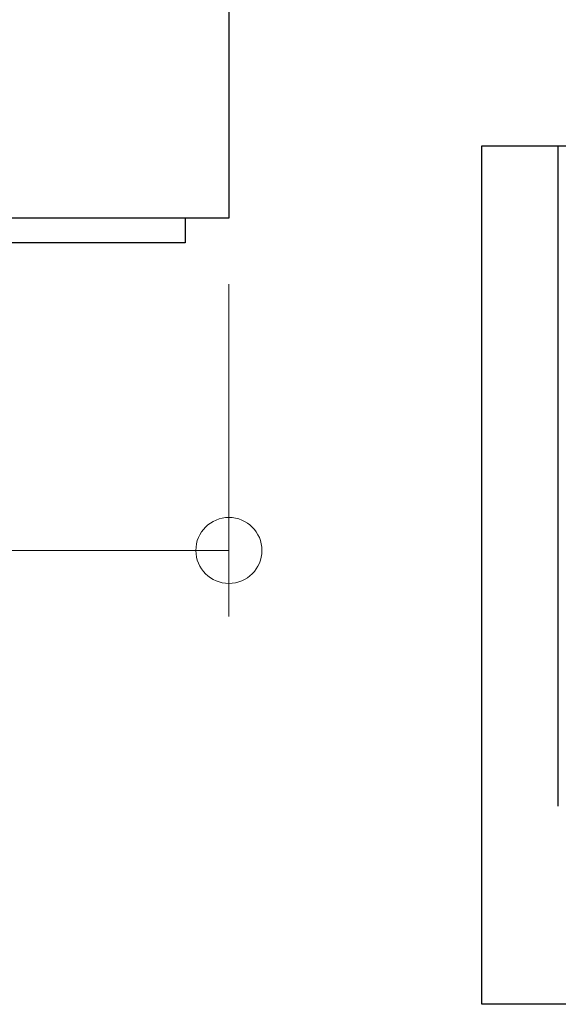
# Model space of a CAD drawing. Units: millimetres. Extents: x 0 to 210, y 0 to 297.
# Drawn here: x 169 to 177, y 246 to 261 of the extents above; entities that cross this region are included whole.
import ezdxf

# ---------------------------------------------------------------- set-up
doc = ezdxf.new("R2010")
doc.units = ezdxf.units.MM
doc.linetypes.add('TRAZOS', pattern=[0.75, 0.5, -0.25])
for name, color, linetype in [('D-ELEC', 74, 'Continuous'), ('ENOR_trama 2', 254, 'Continuous'), ('EnorInstalacion', 183, 'Continuous')]:
    doc.layers.add(name, color=color, linetype=linetype)
doc.layers.add('ENOR_cotasyejes', color=45, linetype='Continuous', lineweight=0)
doc.layers.add('ENOR_muro', color=140, linetype='Continuous', lineweight=0)
doc.styles.add('ARIALNARROW', font='ARIALN.TTF')
doc.dimstyles.new('enor_GEN_60', dxfattribs={"dimtxt": 0.1, "dimasz": 0.05, "dimexe": 0.05, "dimexo": 0, "dimgap": 0.01, "dimtad": 1, "dimdec": 0, "dimlfac": 1000, "dimrnd": 0.005, "dimtxsty": 'ARIALNARROW', "dimblk": 'ORIGIN', "dimcen": 0.1, "dimadec": 0, "dimazin": 0, "dimtfac": 1, "dimtdec": 0, "dimtmove": 0, "dimatfit": 3, "dimldrblk": 'ORIGIN', "dimfxl": 0, "dimarcsym": 0})

# ---------------------------------------------------------------- blocks, each defined once
blk = doc.blocks.new('ADDAD')
at = {"layer": 'D-ELEC'}
for p, q in [((216.23, -85.03), (384.15, -218.59)), ((384.15, -218.59), (374.87, -137.17)), ((374.87, -137.17), (501.42, -237.84)), ((33.02, -331.4), (33.02, -350)), ((766.98, -331.4), (766.98, -350)), ((33.02, -350), (766.98, -350))]:
    blk.add_line(p, q, dxfattribs=at)
blk.add_lwpolyline([(800, -331.4), (800, 0), (0, 0), (0, -331.4)], close=True, dxfattribs=at)
blk.add_lwpolyline([(288.68, -142.66, 68.03, 0, 0), (216.23, -85.03, 0, 0, 0)], format="xyseb", dxfattribs=at)
blk = doc.blocks.new('_Origin')
at = {"color": 0, "linetype": 'ByBlock', "lineweight": -2}
blk.add_line((0, 0), (-1, 0), dxfattribs=at)
blk.add_circle((0, 0), 0.5, dxfattribs=at)
blk = doc.blocks.new('*D39')
at = {"layer": 'Defpoints', "color": 0}
for p in [(0.625, 1.6136), (1.425, 1.6136), (0.625, 1.41211)]:
    blk.add_point(p, dxfattribs=at)
at = {"layer": 'ENOR_cotasyejes', "color": 0, "lineweight": -2}
for p, q in [((0.625, 1.6136), (0.625, 1.36211)), ((1.425, 1.6136), (1.425, 1.36211)), ((1.375, 1.41211), (0.675, 1.41211))]:
    blk.add_line(p, q, dxfattribs=at)
at = {"layer": 'ENOR_cotasyejes', "color": 0, "lineweight": -2, "xscale": 0.05, "yscale": 0.05, "zscale": 0.05, "rotation": 180}
blk.add_blockref('_Origin', (0.625, 1.41211), dxfattribs=at)
at = {"layer": 'ENOR_cotasyejes', "color": 0, "lineweight": -2, "xscale": 0.05, "yscale": 0.05, "zscale": 0.05}
blk.add_blockref('_Origin', (1.425, 1.41211), dxfattribs=at)
at = {"layer": 'ENOR_cotasyejes', "color": 0, "lineweight": 0, "insert": (1.025, 1.47317), "char_height": 0.1, "attachment_point": 5, "style": 'ARIALNARROW'}
blk.add_mtext('800', dxfattribs=at)
blk = doc.blocks.new('MA_1010_2AA_SM')
at = {"layer": 'EnorInstalacion', "linetype": 'TRAZOS'}
blk.add_line((1.67391, 1.7185), (1.67391, 1.0685), dxfattribs=at)
at = {"layer": 'EnorInstalacion'}
blk.add_lwpolyline([(1.68154, 1.7185), (1.68154, 1.0685), (1.61627, 1.0685), (1.61627, 1.7185)], close=True, dxfattribs=at)
at = {"layer": 'ENOR_trama 2', "xscale": -0.001000000000033197, "yscale": 0.001000000000004775, "zscale": 0.001}
blk.add_blockref('ADDAD', (1.425, 1.995), dxfattribs=at)
at = {"layer": 'ENOR_cotasyejes', "lineweight": 0}
dim = blk.add_aligned_dim(p1=(1.425, 1.6136), p2=(0.625, 1.6136), distance=0.20149, dimstyle='enor_GEN_60', dxfattribs=at)
dim.commit()
dim.dimension.update_dxf_attribs({"geometry": '*D39', "text_midpoint": (1.025, 1.47317)})
blk = doc.blocks.new('MA_1010_ficha 5')
at = {"layer": 'ENOR_muro', "xscale": 20, "yscale": 20, "zscale": 20}
blk.add_blockref('MA_1010_2AA_SM', (143.609, 224.493), dxfattribs=at)

msp = doc.modelspace()

# ---------------------------------------------------------------- block references
at = {"layer": 'ENOR_muro'}
msp.add_blockref('MA_1010_ficha 5', (0, 0), dxfattribs=at)

doc.saveas('drawing.dxf')
